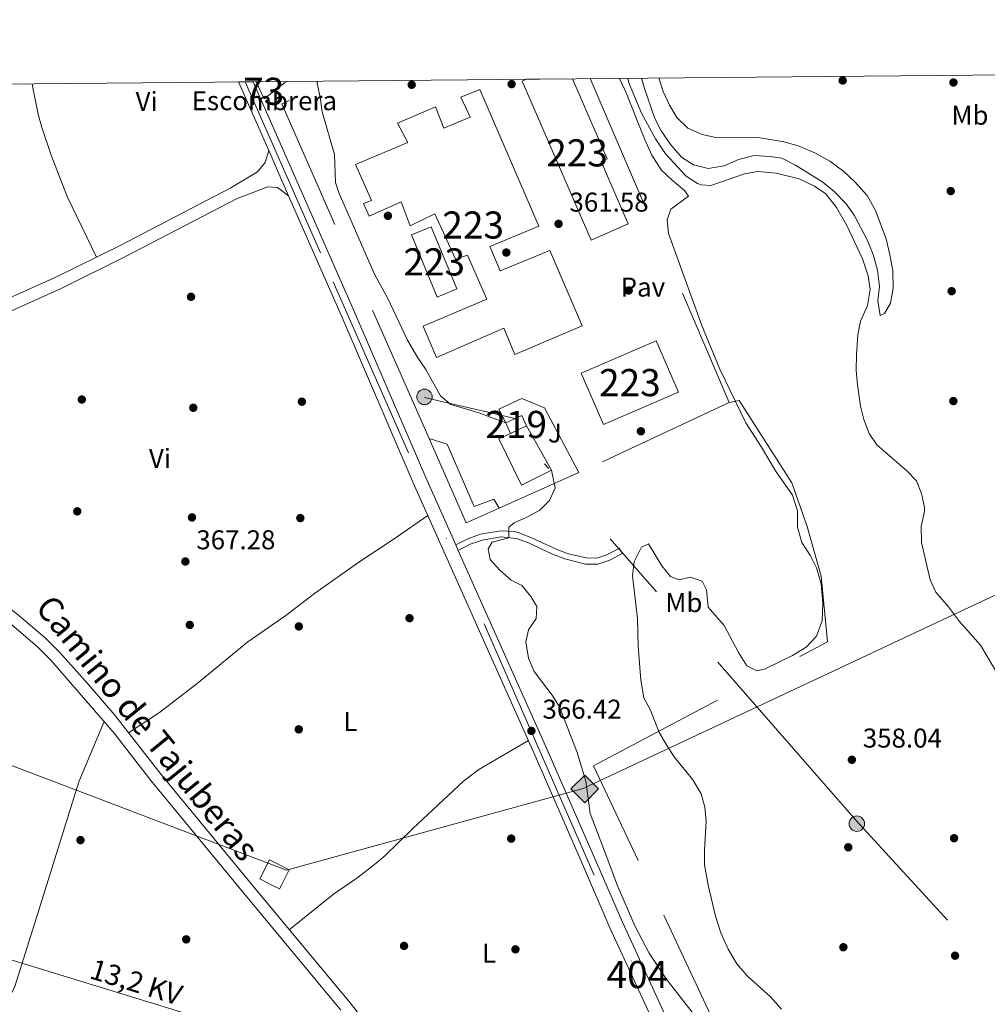
# Model space of a CAD drawing. Units: metres. Extents: x 559951 to 566848, y 4696305 to 4700993.
# Drawn here: x 564249 to 564605, y 4700630 to 4700993 of the extents above; entities that cross this region are included whole.
import ezdxf
from ezdxf.enums import TextEntityAlignment as Align

# ---------------------------------------------------------------- set-up
doc = ezdxf.new("R2010")
doc.units = ezdxf.units.M
doc.header["$MEASUREMENT"] = 0
for name, pattern in [('DGN Style 2', [86.06219999999999, 51.63732, -34.42487999999999]), ('DGN Style 3', [120.48707999999998, 86.06219999999999, -34.42487999999999]), ('DGN Style 4', [137.78558219999996, 68.84975999999999, -34.42487999999999, 0.08606219999999999, -34.42487999999999]), ('DGN Style 7', [172.12439999999998, 77.45598, -34.42487999999999, 25.81866, -34.42487999999999])]:
    doc.linetypes.add(name, pattern=pattern)
for name, color, linetype, lineweight in [('Nivel 11', 7, 'Continuous', 0), ('Nivel 15', 7, 'Continuous', 0), ('Nivel 17', 7, 'Continuous', 0), ('Nivel 20', 7, 'Continuous', 0), ('Nivel 21', 7, 'Continuous', 0), ('Nivel 23', 7, 'Continuous', 0), ('Nivel 26', 7, 'Continuous', 0), ('Nivel 32', 7, 'Continuous', 0), ('Nivel 34', 7, 'Continuous', 0), ('Nivel 36', 7, 'Continuous', 0), ('Nivel 37', 7, 'Continuous', 0), ('Nivel 41', 7, 'Continuous', 0), ('Nivel 44', 7, 'Continuous', 0), ('Nivel 48', 7, 'Continuous', 0), ('Nivel 49', 7, 'Continuous', 0), ('Nivel 5', 7, 'Continuous', 0), ('Nivel 52', 7, 'Continuous', 0), ('Nivel 54', 7, 'Continuous', 0), ('Nivel 57', 7, 'Continuous', 0), ('Nivel 61', 7, 'Continuous', 0), ('Nivel 7', 7, 'Continuous', 0)]:
    doc.layers.add(name, color=color, linetype=linetype, lineweight=lineweight)
doc.styles.add('Style-Arial', font='txt')
doc.styles.add('Style-Arial Narrow', font='txt')
doc.styles.add('Style-Helvetica-Narrow-Oblique', font='txt')

# ---------------------------------------------------------------- blocks, each defined once
blk = doc.blocks.new('5PERFI_2')
at = {"layer": 'Nivel 17', "linetype": 'Continuous', "lineweight": 0}
h = blk.add_hatch(color=7, dxfattribs=at)
edge = h.paths.add_edge_path()
edge.add_arc((-0.0007107220590114594, -0.003022154793143272), 1.560000000146075, 315.0000000018422, 675.0000000018422)
blk = doc.blocks.new('5PATER')
at = {"layer": 'Nivel 7', "linetype": 'Continuous', "lineweight": 0}
h = blk.add_hatch(color=51, dxfattribs=at)
edge = h.paths.add_edge_path()
edge.add_ellipse((-0.001161009073257446, 0.002024443820118904), major_axis=(-1.095731442372465, -1.110710699892244), ratio=0.9994222409660318, start_angle=0, end_angle=360)
blk = doc.blocks.new('5PELE')
at = {"layer": 'Nivel 32', "linetype": 'Continuous', "lineweight": 0}
h = blk.add_hatch(color=9, dxfattribs=at)
edge = h.paths.add_edge_path()
edge.add_arc((0.00397588312625885, -0.005082057788968086), 2.85, 0, 360)
at = {"layer": 'Nivel 32', "color": 252, "linetype": 'Continuous', "lineweight": 0}
blk.add_circle((0.00397588312625885, -0.005082057788968086, 0.00100000000009004), 2.85, dxfattribs=at)
blk = doc.blocks.new('5GASO_1')
at = {"layer": 'Nivel 34', "linetype": 'Continuous', "lineweight": 0}
for color, points in [(253, [(0, -5.089999999850988), (-5.099999997764826, 0), (0, 5.089999999850988), (0.2300000004470348, 2.5), (-0.3200000002980232, 2.419999999925494), (-0.7899999991059303, 2.209999999031425), (-1.179999999701977, 1.849999999627471), (-1.489999998360872, 1.349999999627471), (-1.690000001341105, 0.7099999990314245), (-1.75, -0.04000000096857548), (-1.690000001341105, -0.7800000011920929), (-1.489999998360872, -1.419999999925494), (-1.169999998062849, -1.939999999478459), (-0.7599999979138374, -2.300000000745058), (-0.2699999995529652, -2.519999999552965), (0.2899999991059303, -2.599999999627471)]), (253, [(0, -5.089999999850988), (0.2899999991059303, -2.599999999627471), (0.7800000011920929, -2.540000000968575), (1.269999999552965, -2.370000001043081), (1.699999999254942, -2.120000001043081), (2.019999999552965, -1.830000000074506), (2.019999999552965, 0.1399999987334013), (0.2300000004470348, 0.1399999987334013), (0.2300000004470348, -0.7100000008940697), (1.260000001639128, -0.7100000008940697), (1.260000001639128, -1.330000000074506), (1.030000001192093, -1.5), (0.7699999995529652, -1.640000000596046), (0.5, -1.720000000670552), (0.2400000020861626, -1.75), (-0.01999999955296516, -1.720000000670552), (-0.25, -1.650000000372529), (-0.4499999992549419, -1.519999999552965), (-0.6299999989569187, -1.349999999627471), (-0.7899999991059303, -1.089999999850988), (-0.9100000001490116, -0.7800000011920929), (-0.9800000004470348, -0.4100000001490116), (-1, 0.009999999776482582), (-0.9800000004470348, 0.3899999987334013), (-0.919999998062849, 0.7300000004470348), (-0.8099999986588955, 1.009999999776483), (-0.6600000001490116, 1.240000000223517), (-0.4800000004470348, 1.419999999925494), (-0.2699999995529652, 1.549999998882413), (-0.03999999910593033, 1.619999999180436), (0.2199999988079071, 1.650000000372529), (0.5399999991059303, 1.589999999850988), (0.8200000002980232, 1.429999999701977), (1.03999999910593, 1.160000000149012), (1.170000001788139, 0.7999999988824129), (1.920000001788139, 0.9900000002235174), (1.839999999850988, 1.339999999850988), (1.719999998807907, 1.639999998733401), (1.570000000298023, 1.900000000372529), (1.370000001043081, 2.109999999403954), (1.140000000596046, 2.279999999329448), (0.8700000010430813, 2.400000000372529), (0.5700000002980232, 2.469999998807907), (0.2300000004470348, 2.5), (0, 5.089999999850988), (5.080000001937151, 0)]), (7, [(0.2899999991059303, -2.599999999627471), (-0.2699999995529652, -2.519999999552965), (-0.7599999979138374, -2.300000000745058), (-1.169999998062849, -1.939999999478459), (-1.480000000447035, -1.419999999925494), (-1.679999999701977, -0.7800000011920929), (-1.75, -0.04000000096857548), (-1.679999999701977, 0.7099999990314245), (-1.480000000447035, 1.349999999627471), (-1.179999999701977, 1.849999999627471), (-0.7899999991059303, 2.209999999031425), (-0.3200000002980232, 2.419999999925494), (0.2300000004470348, 2.5), (0.5700000002980232, 2.469999998807907), (0.8799999989569187, 2.400000000372529), (1.140000000596046, 2.279999999329448), (1.379999998956919, 2.109999999403954), (1.570000000298023, 1.900000000372529), (1.719999998807907, 1.639999998733401), (1.839999999850988, 1.339999999850988), (1.920000001788139, 0.9900000002235174), (1.170000001788139, 0.7999999988824129), (1.03999999910593, 1.160000000149012), (0.8200000002980232, 1.429999999701977), (0.5399999991059303, 1.589999999850988), (0.2199999988079071, 1.650000000372529), (-0.03999999910593033, 1.619999999180436), (-0.2699999995529652, 1.549999998882413), (-0.4800000004470348, 1.419999999925494), (-0.6600000001490116, 1.240000000223517), (-0.8099999986588955, 1.009999999776483), (-0.919999998062849, 0.7300000004470348), (-0.9800000004470348, 0.3899999987334013), (-1, 0.009999999776482582), (-0.9800000004470348, -0.4100000001490116), (-0.8999999985098839, -0.7800000011920929), (-0.7899999991059303, -1.089999999850988), (-0.6200000010430813, -1.349999999627471), (-0.4499999992549419, -1.519999999552965), (-0.2399999983608723, -1.650000000372529), (-0.01999999955296516, -1.720000000670552), (0.2400000020861626, -1.75), (0.5, -1.720000000670552), (0.7800000011920929, -1.640000000596046), (1.03999999910593, -1.5), (1.260000001639128, -1.330000000074506), (1.260000001639128, -0.7100000008940697), (0.2300000004470348, -0.7100000008940697), (0.2300000004470348, 0.1399999987334013), (2.019999999552965, 0.1399999987334013), (2.019999999552965, -1.830000000074506), (1.699999999254942, -2.120000001043081), (1.269999999552965, -2.370000001043081), (0.7800000011920929, -2.540000000968575)])]:
    blk.add_hatch(color=color, dxfattribs=at).paths.add_polyline_path(points)
at = {"layer": 'Nivel 34', "color": 7, "linetype": 'Continuous', "lineweight": 0}
blk.add_3dface([(0, -5.089999999850988), (5.080000001937151, 0), (0, 5.089999999850988), (-5.099999997764826, 0)], dxfattribs=at)

msp = doc.modelspace()

# ---------------------------------------------------------------- linework, layer by layer
at = {"layer": 'Nivel 11', "color": 142, "linetype": 'DGN Style 3', "lineweight": 13}
msp.add_polyline3d([(564472.8399999999, 4700971.029999999, 359.11), (564473.4800000004, 4700968.77, 359.11), (564477.9600000009, 4700958.210000001, 359.11), (564483.0799999982, 4700948.77, 358.99), (564486.8399999999, 4700943.25, 358.87), (564494.4400000013, 4700935.01, 358.87), (564498.620000001, 4700932.27, 358.8), (564500, 4700931.73, 358.79), (564503.5599999987, 4700931.57, 358.79), (564515.879999999, 4700935.890000001, 358.83), (564520.8500000015, 4700936.640000001, 358.87), (564527.6400000006, 4700936.09, 358.87), (564536.0799999982, 4700934.050000001, 358.87), (564541.7199999988, 4700931.33, 358.87), (564545.8399999999, 4700928.48, 358.87), (564549.7600000016, 4700923.449999999, 358.87), (564553.6600000001, 4700916.84, 358.87), (564559.3599999994, 4700904.529999999, 358.87), (564561.4800000004, 4700898.210000001, 358.87), (564562.1799999997, 4700893.24, 358.84), (564561.1900000013, 4700887.310000001, 358.79), (564558.6799999997, 4700881.57, 358.71), (564557.6700000018, 4700876.67, 358.71), (564557.1400000006, 4700869.140000001, 358.67), (564557.0599999987, 4700863.449999999, 358.67), (564557.5500000007, 4700858.119999999, 358.65), (564558.6400000006, 4700850.210000001, 358.59), (564559.8500000015, 4700845.359999999, 358.55), (564561.8099999987, 4700840.189999999, 358.55), (564564.6700000018, 4700835.99, 358.55), (564575.7600000016, 4700826.369999999, 358.55), (564579.2800000012, 4700822.689999999, 358.55), (564581.1099999994, 4700818.050000001, 358.59), (564582.1999999993, 4700812.960000001, 358.5), (564582.2800000012, 4700811.41, 358.47), (564581, 4700805.970000001, 358.39), (564581.0799999982, 4700799.970000001, 358.35), (564584.2800000012, 4700786.290000001, 358.27), (564586.3900000006, 4700781.76, 358.27), (564591.120000001, 4700776.290000001, 358.27), (564595.1600000001, 4700770.93, 358.27), (564602.879999999, 4700762.199999999, 358.17), (564609.9200000018, 4700750.449999999, 358.07)], dxfattribs=at)
at = {"layer": 'Nivel 15', "color": 1, "linetype": 'Continuous', "lineweight": 13, "flags": 128}
for points, elevation in [([(564402.7199999988, 4700890.460000001), (564393.2399999984, 4700913.34), (564400.4400000013, 4700916.32), (564409.9200000018, 4700893.439999999), (564402.7199999988, 4700890.460000001)], 369.43), ([(564463.9600000009, 4700843.5), (564491.5599999987, 4700855.41), (564483.379999999, 4700874.34), (564455.7800000012, 4700862.42), (564463.9600000009, 4700843.5)], 366.91)]:
    msp.add_lwpolyline(points, dxfattribs=dict(at, elevation=elevation))
at = {"layer": 'Nivel 15', "color": 51, "linetype": 'Continuous', "lineweight": 13, "extrusion": (-0.003931368606414547, 0.008614322387584819, 0.9999551678903827), "elevation": 38644.50548231768, "flags": 128}
msp.add_lwpolyline([(564426.7683753483, 4700681.737694655), (564432.728329286, 4700684.457795581), (564430.968185626, 4700688.297938066), (564425.0082316883, 4700685.577837139)], dxfattribs=at)
at = {"layer": 'Nivel 15', "color": 51, "linetype": 'Continuous', "lineweight": 13, "extrusion": (-0.003945303747520282, 0.00860793544913516, 0.9999551680078679), "elevation": 38606.61609797916, "flags": 128}
msp.add_lwpolyline([(564424.9823940359, 4700685.892276824), (564426.7425381541, 4700682.052134551)], dxfattribs=at)
at = {"layer": 'Nivel 15', "color": 1, "linetype": 'Continuous', "lineweight": 13}
for points in [[(564452.5, 4700970.84, 364.84), (564465.3599999994, 4700941.32, 364.87), (564463.120000001, 4700940.34, 367.99), (564473.1000000015, 4700917.4, 367.95), (564459.3599999994, 4700911.449999999, 368.07), (564434, 4700969.970000001, 368.35), (564435.6400000006, 4700970.689999999, 367.99)], [(564418.3599999994, 4700966.93, 362.34), (564440.120000001, 4700916.609999999, 361.92), (564422.0399999991, 4700909.02, 362.89), (564425.8399999999, 4700900.060000001, 362.92), (564444.2399999984, 4700907.65, 362.04), (564456.0799999982, 4700879.890000001, 362.34), (564431.2399999984, 4700869.26, 363.88), (564427.2800000012, 4700879.02, 363.51), (564402.4400000013, 4700868.140000001, 364.71), (564397.5599999987, 4700879.66, 364.63), (564420.9600000009, 4700889.66, 363.39), (564413.879999999, 4700905.9, 363.33), (564409.3599999994, 4700904.380000001, 363.56), (564401.8000000007, 4700921.1, 363.56), (564392.7600000016, 4700916.699999999, 364.06), (564389.4400000013, 4700925.5, 364.03), (564377.6000000015, 4700920.220000001, 364.67), (564375.4800000004, 4700924.859999999, 364.67), (564378.5199999996, 4700925.98, 364.52), (564372.5599999987, 4700939.26, 364.68), (564391.8399999999, 4700947.34, 363.75), (564388, 4700954.540000001, 363.83), (564402.0399999991, 4700960.529999999, 363.13), (564405.1600000001, 4700952.689999999, 363.09), (564414.8399999999, 4700956.77, 362.61), (564411.3599999994, 4700964.050000001, 362.68), (564418.3599999994, 4700966.93, 362.34)]]:
    msp.add_polyline3d(points, dxfattribs=at)
at = {"layer": 'Nivel 20', "color": 7, "linetype": 'DGN Style 2', "lineweight": 0, "extrusion": (0.07011717417996467, 0.02543734172839295, 0.9972143819313927), "elevation": 159516.0810586791, "flags": 128}
msp.add_lwpolyline([(4226546.512410797, -2127742.370551605), (4226680.925206099, -2127733.387959585), (4226682.262615561, -2127754.302651454)], dxfattribs=at)
at = {"layer": 'Nivel 20', "color": 7, "linetype": 'DGN Style 2', "lineweight": 0, "extrusion": (-0.0007604119743505408, 0.001769694144053513, 0.9999981449764124), "elevation": 8251.158559784064, "flags": 128}
msp.add_lwpolyline([(564459.1913920976, 4700963.659258585), (564510.4315673858, 4700844.409071852)], dxfattribs=at)
at = {"layer": 'Nivel 20', "color": 7, "linetype": 'DGN Style 2', "lineweight": 0, "extrusion": (0.4136514596320175, -0.8784597930933804, 0.2391670166695998), "elevation": -3895912.226974867, "flags": 128}
msp.add_lwpolyline([(2513355.246212788, 959995.6215058779), (2513306.507367853, 959995.8686792343), (2513294.03902217, 959996.8470737655)], dxfattribs=at)
at = {"layer": 'Nivel 20', "color": 7, "linetype": 'DGN Style 2', "lineweight": 0, "extrusion": (0.07155146108332536, 0.02606908894983276, 0.9970961794221093), "elevation": 163295.2903906154, "flags": 128}
msp.add_lwpolyline([(4223575.053142572, -2133298.97205323), (4223574.102774467, -2133285.709199067), (4223608.01362025, -2133283.476837475)], dxfattribs=at)
at = {"layer": 'Nivel 20', "color": 7, "linetype": 'DGN Style 2', "lineweight": 0, "extrusion": (0.06900464903301051, 0.03092987674640389, 0.9971367514720754), "elevation": 184707.4725444804, "flags": 128}
msp.add_lwpolyline([(4058749.203177936, -2430804.601064615), (4058749.203177936, -2430772.334227152)], dxfattribs=at)
at = {"layer": 'Nivel 20', "color": 7, "linetype": 'DGN Style 2', "lineweight": 0}
for points in [[(564639.8299999982, 4700440.220000001, 357.67), (564603.0700000003, 4700458.060000001, 362.71), (564580.3099999987, 4700494.619999999, 363.59), (564524.0700000003, 4700588.460000001, 364.27), (564508.1900000013, 4700615.98, 364.55), (564476.7300000004, 4700682.85, 364.92), (564460.3099999987, 4700717.74, 365.11), (564546.5599999987, 4700763.41, 358.75), (564544.1999999993, 4700787.57, 358.99), (564539, 4700805.890000001, 358.91), (564533.3200000003, 4700821.970000001, 358.99), (564513.9200000018, 4700852.369999999, 359.27), (564510.3200000003, 4700851.65, 360.95)], [(564435.6400000006, 4700842.939999999, 365.71), (564444.8000000007, 4700826.619999999, 365.75), (564433.8000000007, 4700821.18, 365.71), (564425.3999999985, 4700838.220000001, 365.75), (564429.6799999997, 4700840.220000001, 365.75)], [(564341.7199999988, 4700673.83, 369.01), (564337.3500000015, 4700676.060000001, 369.03), (564340.9400000013, 4700683.08, 369.07), (564348.1400000006, 4700679.4, 369.07), (564345.4200000018, 4700674.07, 369.01), (564344.5500000007, 4700672.380000001, 368.99), (564341.7199999988, 4700673.83, 369.01)]]:
    msp.add_polyline3d(points, dxfattribs=at)
at = {"layer": 'Nivel 21', "color": 7, "linetype": 'Continuous', "lineweight": 13}
for points in [[(564616.6600000001, 4700398.220000001, 367.8), (564542.5899999999, 4700519.390000001, 367.4), (564515.8000000007, 4700564.16, 367.24), (564494.9299999997, 4700600.210000001, 367.04), (564484.4200000018, 4700618.82, 366.68), (564466.3500000015, 4700658.09, 366.48), (564456.1700000018, 4700681.470000001, 366.39), (564438.4200000018, 4700722.279999999, 366.24), (564393.8599999994, 4700821.970000001, 366.4), (564367.2899999991, 4700883.74, 366.52), (564347.9200000018, 4700927.75, 366.62), (564340.5799999982, 4700944.439999999, 366.66), (564329.4600000009, 4700969.699999999, 366.71)], [(564620.870000001, 4700400.939999999, 367.8), (564546.870000001, 4700521.98, 367.4), (564520.1099999994, 4700566.699999999, 367.24), (564499.2699999996, 4700602.699999999, 367.04), (564488.870000001, 4700621.1, 366.68), (564470.9100000001, 4700660.140000001, 366.48), (564461.4699999988, 4700681.83, 366.4), (564442.9899999984, 4700724.300000001, 366.24), (564410.4400000013, 4700797.130000001, 366.36), (564409.5199999996, 4700799.17, 366.36), (564398.4400000013, 4700823.98, 366.4), (564371.879999999, 4700885.74, 366.52), (564334.8999999985, 4700969.75, 366.71)], [(564427.9200000018, 4700844.060000001, 365.03), (564425.4400000013, 4700849.18, 364.99), (564433.879999999, 4700853.02, 364.43), (564442.1999999993, 4700849.66, 363.55), (564454.8200000003, 4700825.84, 363.47)], [(564399.6600000001, 4700838.359999999, 365.79), (564406.3599999994, 4700836.300000001, 365.59), (564416.2800000012, 4700813.34, 365.67), (564423.6000000015, 4700815.98, 365.67), (564425.4600000009, 4700812.68, 365.67)]]:
    msp.add_polyline3d(points, dxfattribs=at)
at = {"layer": 'Nivel 21', "color": 7, "linetype": 'Continuous', "lineweight": 0}
for points in [[(563968.0799999982, 4700966.359999999, 370.14), (563981.4499999993, 4700958.08, 370.15), (564030.6000000015, 4700926.300000001, 370.11), (564078.5500000007, 4700899.130000001, 370.07), (564127.8599999994, 4700868.76, 369.71), (564139.6099999994, 4700860.689999999, 369.75), (564144.6400000006, 4700857.02, 369.71), (564149.120000001, 4700854.460000001, 369.67), (564155.5199999996, 4700853.050000001, 369.34), (564169.9200000018, 4700857.9, 369.1), (564192.879999999, 4700867.5, 368.94), (564212.8399999999, 4700874.939999999, 368.54), (564238.4800000004, 4700887.18, 368.14), (564262.120000001, 4700897.74, 367.98), (564285.5599999987, 4700909.34, 367.54), (564326.6799999997, 4700930.699999999, 366.86), (564336.4800000004, 4700936.540000001, 366.78), (564339.3200000003, 4700939.98, 366.7), (564340.5799999982, 4700944.439999999, 366.66)], [(564389.1000000015, 4700606.869999999, 369.06), (564370.5799999982, 4700630.49, 368.94), (564334.8900000006, 4700673.369999999, 368.78), (564300.9499999993, 4700714.560000001, 368.94), (564283.8399999999, 4700736.460000001, 368.84), (564274.1099999994, 4700747.859999999, 368.75), (564263.5399999991, 4700759.59, 368.7), (564258.2699999996, 4700764.859999999, 368.7), (564247.7899999991, 4700773.779999999, 368.7), (564231.75, 4700785.73, 368.85), (564213.4499999993, 4700800.140000001, 369.14), (564189.4899999984, 4700818.189999999, 369.32), (564177.8200000003, 4700827.439999999, 369.37), (564169.7899999991, 4700834.66, 369.46), (564163.9200000018, 4700842.91, 369.58), (564161.6799999997, 4700845.5, 369.53)], [(564409.5199999996, 4700799.17, 366.23), (564413.9600000009, 4700801.42, 365.71), (564418.6600000001, 4700803.040000001, 365.56), (564426.120000001, 4700804.300000001, 365.43), (564431.0799999982, 4700804.02, 365.1), (564432.5599999987, 4700803.66, 364.99), (564437.2399999984, 4700801.92, 364.65), (564446, 4700797.82, 363.67), (564450.6099999994, 4700796.02, 363.17), (564457.6000000015, 4700794.32, 362.57), (564461.5199999996, 4700794.300000001, 361.83), (564465.4400000013, 4700795.58, 361.19), (564469.8000000007, 4700797.9, 360.87), (564470.8399999999, 4700795.92, 360.87)]]:
    msp.add_polyline3d(points, dxfattribs=at)
at = {"layer": 'Nivel 21', "color": 7, "linetype": 'DGN Style 3', "lineweight": 0}
for points in [[(564161.6799999997, 4700845.5, 369.53), (564163.7899999991, 4700851.08, 369.26), (564171.5100000016, 4700853.6, 369.1), (564194.5599999987, 4700863.23, 368.94), (564214.629999999, 4700870.710000001, 368.54), (564240.3999999985, 4700883.02, 368.14), (564264.0700000003, 4700893.59, 367.98), (564287.629999999, 4700905.25, 367.54), (564328.9100000001, 4700926.689999999, 366.86), (564340.2800000012, 4700931.1, 366.78), (564343.879999999, 4700930.859999999, 366.7), (564347.9200000018, 4700927.75, 366.66)], [(564470.8399999999, 4700795.92, 360.87), (564466.3099999987, 4700793.51, 361.19), (564461.8599999994, 4700792.060000001, 361.83), (564457.3200000003, 4700792.09, 362.57), (564449.75, 4700793.949999999, 363.19), (564445.120000001, 4700795.76, 363.67), (564436.379999999, 4700799.859999999, 364.65), (564431.8999999985, 4700801.52, 364.99), (564426.2399999984, 4700802.050000001, 365.43), (564419.2199999988, 4700800.859999999, 365.56), (564414.8299999982, 4700799.359999999, 365.71), (564410.4400000013, 4700797.130000001, 366.23)], [(564367.1999999993, 4700627.75, 368.94), (564329.5899999999, 4700673.02, 368.82), (564297.1099999994, 4700712.380000001, 368.94), (564283.629999999, 4700729.82, 368.86), (564260.3500000015, 4700756.619999999, 368.7), (564255.3099999987, 4700761.66, 368.7), (564245.0700000003, 4700770.380000001, 368.7)]]:
    msp.add_polyline3d(points, dxfattribs=at)
at = {"layer": 'Nivel 23', "color": 7, "linetype": 'DGN Style 4', "lineweight": 0}
msp.add_polyline3d([(564331.870000001, 4700969.720000001, 366.71), (564364.3299999982, 4700896.1, 366.55), (564432.9400000013, 4700740.6, 366.3), (564484.6999999993, 4700621.9, 366.67), (564499.0100000016, 4700599.4, 367.05), (564527.8000000007, 4700548.76, 367.3), (564593.2100000009, 4700440.17, 367.67), (564640.0300000012, 4700368.35, 367.97), (564653.4899999984, 4700352.09, 368.1), (564684.1400000006, 4700320.960000001, 367.96), (564814.4299999997, 4700195.310000001, 367.19), (564910.8099999987, 4700100.800000001, 366.75), (564917.7800000012, 4700088.720000001, 366.51), (564919.5199999996, 4700075.040000001, 365.97)], dxfattribs=at)
at = {"layer": 'Nivel 32', "color": 6, "linetype": 'DGN Style 7', "lineweight": 0, "extrusion": (0.02305219857642532, -0.005322396672817841, 0.9997200949438049), "elevation": -11643.81361530707, "flags": 128}
msp.add_lwpolyline([(4707324.884582907, 507434.8689641878), (4707324.884582907, 507469.1059120651)], dxfattribs=at)
at = {"layer": 'Nivel 32', "color": 6, "linetype": 'DGN Style 7', "lineweight": 0}
for points in [[(564750.9699999988, 4700490.609999999, 356.63), (564498.7800000012, 4700571.51, 368.17), (564318.8599999994, 4700623.75, 368.63), (564158.3299999982, 4700673.16, 368.87), (563996.620000001, 4700722.310000001, 368.81), (563829.3599999994, 4700771.1, 368.64), (563666.1700000018, 4700821.550000001, 367.8), (563511.870000001, 4700869.1, 368.09), (563377.9299999997, 4700911.220000001, 368.79)], [(564750.9699999988, 4700490.609999999, 356.63), (564707.120000001, 4700534.1, 356.37), (564557.0599999987, 4700697.630000001, 357.64), (564442.2699999996, 4700829.029999999, 365.01)]]:
    msp.add_polyline3d(points, dxfattribs=at)
at = {"layer": 'Nivel 34', "color": 7, "linetype": 'Continuous', "lineweight": 13}
msp.add_polyline3d([(566811.2800000012, 4700175.470000001, 363.52), (566492.3599999994, 4700313.82, 369.96), (566235.6499999985, 4700469.99, 369.29), (565647.8399999999, 4700658.33, 369.65), (565438.0500000007, 4700753.779999999, 370), (564904.1600000001, 4700920.41, 369.38), (564759.0500000007, 4700851.380000001, 366), (564456.4699999988, 4700709.439999999, 365.27), (564347.1999999993, 4700679.26, 368.35), (564085.3399999999, 4700778.93, 369.1), (563862.4699999988, 4700879.58, 369.29), (563676.3900000006, 4700963.65, 368.74)], dxfattribs=at)
at = {"layer": 'Nivel 36', "color": 92, "linetype": 'Continuous', "lineweight": 0}
for points in [[(564253.4100000001, 4700969, 368.16), (564253.6400000006, 4700967.5, 368.16), (564255.6400000006, 4700957.82, 368.16), (564257, 4700952.859999999, 368.16), (564260.4400000013, 4700942.699999999, 368.16), (564266.2800000012, 4700927.5, 368.16), (564277.0899999999, 4700905.15, 367.7)], [(564288.9800000004, 4700729.880000001, 368.87), (564300.3900000006, 4700737.42, 368.51), (564314.2300000004, 4700748.060000001, 368.07), (564332.9100000001, 4700763.42, 367.07), (564346.9200000018, 4700773.18, 366.63), (564357.4800000004, 4700781.18, 366.55), (564373.8399999999, 4700792.779999999, 366.23), (564386.7600000016, 4700801.42, 365.91), (564399.2199999988, 4700809.960000001, 366.38)], [(564239.1900000013, 4700621.26, 368.97), (564246.870000001, 4700636.060000001, 368.97), (564256.9499999993, 4700668.16, 368.89), (564270.6700000018, 4700711.9, 368.77), (564279.9200000018, 4700734.09, 368.84)], [(564436.2899999991, 4700727.040000001, 366.25), (564418.0300000012, 4700716.380000001, 366.17), (564412.4299999997, 4700712.060000001, 366.29), (564393.75, 4700694.699999999, 367.17), (564383.4299999997, 4700684.619999999, 367.49), (564379.629999999, 4700681.34, 367.69), (564373.5899999999, 4700676.779999999, 367.93), (564372.2800000012, 4700675.869999999, 367.96), (564364.4299999997, 4700670.460000001, 368.13), (564348.1400000006, 4700657.34, 368.75)]]:
    msp.add_polyline3d(points, dxfattribs=at)
at = {"layer": 'Nivel 36', "color": 7, "linetype": 'DGN Style 3', "lineweight": 0}
msp.add_polyline3d([(564347.3299999982, 4700969.869999999, 366.28), (564346.3999999985, 4700969.380000001, 366.29), (564338.8599999994, 4700963.42, 366.8), (564335.9100000001, 4700969.76, 277.72)], dxfattribs=at)
at = {"layer": 'Nivel 49', "color": 7, "linetype": 'Continuous', "lineweight": 0, "elevation": 366.71, "flags": 128}
msp.add_lwpolyline([(564329.4600000009, 4700969.699999999), (564334.8999999985, 4700969.75)], dxfattribs=at)
at = {"layer": 'Nivel 49', "color": 7, "linetype": 'Continuous', "lineweight": 0, "extrusion": (-0.9917411924922218, -0.009552673482849772, 0.1278989974293619), "elevation": -604546.4774100487, "flags": 128}
msp.add_lwpolyline([(-4695316.139949698, 78330.48107843753), (-4695316.139949698, 78241.18772986112)], dxfattribs=at)
at = {"layer": 'Nivel 49', "color": 7, "linetype": 'Continuous', "lineweight": 0, "extrusion": (0.1836405721628091, 0.001633812919597946, 0.9829921011437782), "elevation": 111695.5217899546, "flags": 128}
msp.add_lwpolyline([(4695763.182411717, -595856.8624062352), (4695763.182411717, -595874.0147996508)], dxfattribs=at)
at = {"layer": 'Nivel 5', "color": 30, "linetype": 'Continuous', "lineweight": 0, "flags": 128}
for points, elevation in [([(564427.9200000018, 4700844.060000001), (564418.0399999991, 4700847.82), (564407.7600000016, 4700850.859999999), (564403.8399999999, 4700854.060000001), (564398.4400000013, 4700863.74), (564395.4800000004, 4700868.060000001), (564391.6799999997, 4700874.619999999), (564384.5199999996, 4700889.9), (564379.5199999996, 4700898.859999999), (564366.6000000015, 4700928.619999999), (564365.2399999984, 4700932.699999999), (564364.879999999, 4700942.939999999), (564360.3200000003, 4700958.619999999), (564359.6000000015, 4700964.060000001), (564358.3999999985, 4700969.1), (564358.5100000016, 4700969.970000001)], 365), ([(564529.5100000016, 4700628.140000001), (564525.4699999988, 4700632.619999999), (564516.9499999993, 4700640.380000001), (564513.0700000003, 4700644.779999999), (564509.9100000001, 4700650.220000001), (564507.2300000004, 4700656.220000001), (564505.1900000013, 4700662.380000001), (564502.5100000016, 4700673.74), (564501.1499999985, 4700681.26), (564501.1499999985, 4700684.48), (564501.1499999985, 4700686.699999999), (564501.8299999982, 4700697.42), (564501.3099999987, 4700702.460000001), (564499.9499999993, 4700707.42), (564496.8299999982, 4700712.540000001), (564490.0399999991, 4700721.02), (564487.1999999993, 4700725.5), (564484.5199999996, 4700730.060000001), (564481.3200000003, 4700738.220000001), (564478.879999999, 4700742.859999999), (564477.7600000016, 4700749.26), (564476.7600000016, 4700761.82), (564476.5199999996, 4700771.98), (564474.6400000006, 4700787.74), (564475.3200000003, 4700792.859999999), (564477.9200000018, 4700798.300000001), (564480.4800000004, 4700799.5), (564485.3999999985, 4700791.42), (564488.6400000006, 4700787.5), (564491.879999999, 4700786.300000001), (564495.8399999999, 4700787.26), (564500.2800000012, 4700785.74), (564501.879999999, 4700782.619999999), (564502.5599999987, 4700776.140000001), (564508.4400000013, 4700769.5), (564513.7199999988, 4700759.5), (564516.8000000007, 4700754.540000001), (564520.5199999996, 4700752.699999999), (564523.3200000003, 4700753.34), (564533.5599999987, 4700758.449999999), (564538.6400000006, 4700761.49), (564542.3999999985, 4700765.57), (564544.5599999987, 4700771.17), (564544.8000000007, 4700777.73), (564544.1600000001, 4700784.85), (564542.4800000004, 4700790.689999999), (564540.1999999993, 4700795.17), (564537.0799999982, 4700799.970000001), (564535.4800000004, 4700805.65), (564535.3999999985, 4700811.65), (564533.5599999987, 4700817.41), (564527.2800000012, 4700826.369999999), (564522.1999999993, 4700835.17), (564516.4400000013, 4700844.050000001), (564506.8000000007, 4700863.890000001), (564500.1999999993, 4700879.970000001), (564487.879999999, 4700913.810000001), (564487.3999999985, 4700918.93), (564488.7600000016, 4700922.85), (564495.2800000012, 4700927.65), (564493.7600000016, 4700929.73), (564489.3599999994, 4700933.33), (564485.1600000001, 4700937.33), (564481.8000000007, 4700942.77), (564479.120000001, 4700948.689999999), (564472.0799999982, 4700966.290000001), (564469.8399999999, 4700971)], 360), ([(564477.9600000009, 4700971.08), (564479.0399999991, 4700967.33), (564482.9200000018, 4700956.210000001), (564485.1999999993, 4700951.73), (564488.7600000016, 4700946.529999999), (564492.7600000016, 4700941.970000001), (564497.1600000001, 4700939.09), (564502.5199999996, 4700937.810000001), (564508.4800000004, 4700938.77), (564513.7199999988, 4700941.17), (564519.4800000004, 4700942.529999999), (564525.3999999985, 4700942.210000001), (564529.6799999997, 4700941.57), (564534.7600000016, 4700939.01), (564544.8399999999, 4700932.77), (564549.0399999991, 4700929.17), (564553.3999999985, 4700924.77), (564556.2800000012, 4700920.609999999), (564561.0799999982, 4700911.49), (564563.3599999994, 4700906.130000001), (564564.9600000009, 4700900.369999999), (564565.6799999997, 4700894.449999999), (564565.0799999982, 4700889.01), (564565.9600000009, 4700883.65), (564567.5599999987, 4700884.369999999), (564569.7199999988, 4700888.130000001), (564570.7199999988, 4700893.73), (564570.5199999996, 4700900.050000001), (564569.4800000004, 4700905.970000001), (564568.0799999982, 4700911.890000001), (564564.2399999984, 4700922.369999999), (564561.0799999982, 4700927.810000001), (564556.5199999996, 4700932.85), (564552.5199999996, 4700936.689999999), (564547.3599999994, 4700940.449999999), (564542.0399999991, 4700943.49), (564536.0799999982, 4700946.050000001), (564530.4800000004, 4700947.65), (564521.6000000015, 4700949.09), (564505.3200000003, 4700949.25), (564500.3599999994, 4700950.290000001), (564495.0399999991, 4700952.689999999), (564490.9600000009, 4700956.609999999), (564488.2399999984, 4700961.09), (564485.9600000009, 4700966.210000001), (564484.2899999991, 4700971.140000001)], 360), ([(564500.870000001, 4700621.42), (564486.9899999984, 4700639.26), (564480.8299999982, 4700648.779999999), (564475.629999999, 4700658.540000001), (564469.1099999994, 4700673.5), (564465.870000001, 4700682.119999999), (564459.0700000003, 4700700.220000001), (564457.3900000006, 4700712.140000001), (564455.870000001, 4700717.42), (564454.2300000004, 4700722.699999999), (564447.7600000016, 4700739.5), (564445.0799999982, 4700743.82), (564438.3999999985, 4700752.540000001), (564436.2800000012, 4700757.42), (564435.2800000012, 4700763.42), (564436.2800000012, 4700767.9), (564439.1600000001, 4700771.98), (564439.3599999994, 4700776.460000001), (564437.2399999984, 4700780.140000001), (564433.879999999, 4700784.140000001), (564429.9200000018, 4700786.140000001), (564425.7600000016, 4700789.82), (564422.1600000001, 4700793.74), (564421.4400000013, 4700797.66), (564422.9600000009, 4700800.140000001), (564429.0500000007, 4700801.790000001), (564429.0399999991, 4700805.66), (564431.0399999991, 4700807.26), (564435.7600000016, 4700809.34), (564440.4400000013, 4700811.98), (564444.0399999991, 4700815.5), (564446.1999999993, 4700820.140000001), (564444.8000000007, 4700826.619999999)], 365)]:
    msp.add_lwpolyline(points, dxfattribs=dict(at, elevation=elevation))
at = {"layer": 'Nivel 52', "color": 1, "linetype": 'Continuous', "lineweight": 13}
for points in [[(564435.6400000006, 4700970.689999999, 367.99), (564434, 4700969.970000001, 368.35), (564459.3599999994, 4700911.449999999, 368.07), (564473.1000000015, 4700917.4, 367.95), (564463.120000001, 4700940.34, 367.99), (564465.3599999994, 4700941.32, 364.87), (564452.5, 4700970.84, 364.84)], [(564418.3599999994, 4700966.93, 362.34), (564411.3599999994, 4700964.050000001, 362.68), (564414.8399999999, 4700956.77, 362.61), (564405.1600000001, 4700952.689999999, 363.09), (564402.0399999991, 4700960.529999999, 363.13), (564388, 4700954.540000001, 363.83), (564391.8399999999, 4700947.34, 363.75), (564372.5599999987, 4700939.26, 364.68), (564378.5199999996, 4700925.98, 364.52), (564375.4800000004, 4700924.859999999, 364.67), (564377.6000000015, 4700920.220000001, 364.67), (564389.4400000013, 4700925.5, 364.03), (564392.7600000016, 4700916.699999999, 364.06), (564401.8000000007, 4700921.1, 363.56), (564409.3599999994, 4700904.380000001, 363.56), (564413.879999999, 4700905.9, 363.33), (564420.9600000009, 4700889.66, 363.39), (564397.5599999987, 4700879.66, 364.63), (564402.4400000013, 4700868.140000001, 364.71), (564427.2800000012, 4700879.02, 363.51), (564431.2399999984, 4700869.26, 363.88), (564456.0799999982, 4700879.890000001, 362.34), (564444.2399999984, 4700907.65, 362.04), (564425.8399999999, 4700900.060000001, 362.92), (564422.0399999991, 4700909.02, 362.89), (564440.120000001, 4700916.609999999, 361.92)]]:
    msp.add_polyline3d(points, close=True, dxfattribs=at)
for points in [[(564402.7199999988, 4700890.460000001, 369.43), (564409.9200000018, 4700893.439999999, 369.43), (564400.4400000013, 4700916.32, 369.43), (564393.2399999984, 4700913.34, 369.43)], [(564463.9600000009, 4700843.5, 366.91), (564491.5599999987, 4700855.41, 366.91), (564483.379999999, 4700874.34, 366.91), (564455.7800000012, 4700862.42, 366.91)], [(564429.6799999997, 4700840.220000001, 368.95), (564435.6400000006, 4700842.939999999, 368.95), (564433.879999999, 4700846.779999999, 368.91), (564427.9200000018, 4700844.060000001, 368.91)]]:
    msp.add_3dface(points, dxfattribs=at)
at = {"layer": 'Nivel 54', "color": 9, "linetype": 'Continuous', "lineweight": 0}
msp.add_polyline3d([(564488.870000001, 4700621.1, 366.68), (564470.9100000001, 4700660.140000001, 366.48), (564461.4699999988, 4700681.83, 366.4), (564442.9899999984, 4700724.300000001, 366.24), (564410.4400000013, 4700797.130000001, 366.36), (564409.5199999996, 4700799.17, 366.36), (564398.4400000013, 4700823.98, 366.4), (564371.879999999, 4700885.74, 366.52), (564334.8999999985, 4700969.75, 366.71), (564329.4600000009, 4700969.699999999, 366.71), (564340.5799999982, 4700944.439999999, 366.66), (564347.9200000018, 4700927.75, 366.62), (564367.2899999991, 4700883.74, 366.52), (564393.8599999994, 4700821.970000001, 366.4), (564438.4200000018, 4700722.279999999, 366.24), (564456.1700000018, 4700681.470000001, 366.39), (564466.3500000015, 4700658.09, 366.48), (564484.4200000018, 4700618.82, 366.68)], dxfattribs=at)
at = {"layer": 'Nivel 57', "color": 6, "linetype": 'Continuous', "lineweight": 0}
msp.add_3dface([(564335.9100000001, 4700969.76, 277.72), (564338.8599999994, 4700963.42, 366.8), (564346.3999999985, 4700969.380000001, 366.29), (564347.3299999982, 4700969.869999999, 366.28)], dxfattribs=at)
at = {"layer": 'Nivel 61', "color": 7, "linetype": 'Continuous', "lineweight": 0, "flags": 128}
msp.add_lwpolyline([(559951.4899999984, 4700930.859999999), (563377.4800000004, 4700960.880000001), (566803.4800000004, 4700992.619999999), (566825.5899999999, 4698679.449999999), (566847.7199999988, 4696366.300000001), (563419.4100000001, 4696334.580000002), (559991.120000001, 4696304.59), (559971.2800000012, 4698617.73)], close=True, dxfattribs=at)

# ---------------------------------------------------------------- block references
at = {"layer": 'Nivel 17', "color": 7, "linetype": 'Continuous', "lineweight": 0}
for p in [(564552.1000000015, 4700970.23, 358.86), (564592.9200000018, 4700969.49, 358.71), (564393.2800000012, 4700968.640000001, 362.01), (564430.1099999994, 4700968.890000001, 361.23), (564591.9200000018, 4700929.49, 358.62), (564384.5199999996, 4700920.380000001, 364.11), (564428.1600000001, 4700906.85, 361.14), (564311.9600000009, 4700890.540000001, 366.78), (564473.2399999984, 4700892.85, 361.11), (564592.2399999984, 4700892.609999999, 358.77), (564271.7199999988, 4700852.699999999, 366.99), (564352.8000000007, 4700851.9, 365.91), (564592.879999999, 4700852.130000001, 358.71), (564312.8000000007, 4700849.66, 366.54), (564477.7600000016, 4700841.01, 361.05), (564270.0399999991, 4700811.5, 366.54), (564312.3200000003, 4700809.26, 366.54), (564352.2399999984, 4700809.02, 365.94), (564392.4800000004, 4700772.140000001, 365.64), (564311.5100000016, 4700769.66, 367.2), (564351.6799999997, 4700769.1, 366.51), (564351.6700000018, 4700731.18, 366.63), (564271.2300000004, 4700690.380000001, 368.59), (564429.9499999993, 4700690.939999999, 366.01), (564593.1600000001, 4700691.09, 357.39), (564554.1499999985, 4700687.74, 357.47), (564310.1900000013, 4700653.82, 368.33), (564390.4699999988, 4700651.42, 367.15), (564552.3500000015, 4700650.939999999, 357.39), (564431.5100000016, 4700650.140000001, 366.25), (564593.5100000016, 4700647.810000001, 357.32)]:
    msp.add_blockref('5PERFI_2', p, dxfattribs=at)
at = {"layer": 'Nivel 32', "color": 252, "linetype": 'Continuous', "lineweight": 0}
for p in [(564397.9800000004, 4700853.67, 365.47), (564557.3099999987, 4700696.449999999, 357.62)]:
    msp.add_blockref('5PELE', p, dxfattribs=at)
at = {"layer": 'Nivel 34', "color": 253, "linetype": 'Continuous', "lineweight": 0}
msp.add_blockref('5GASO_1', (564457.0199999996, 4700709.23, 365.17), dxfattribs=at)
at = {"layer": 'Nivel 7', "color": 51, "linetype": 'Continuous', "lineweight": 0}
for p in [(564447.3999999985, 4700917.41, 361.58), (564309.879999999, 4700793.02, 367.28), (564437.3900000006, 4700730.619999999, 366.42), (564555.4800000004, 4700719.970000001, 358.04)]:
    msp.add_blockref('5PATER', p, dxfattribs=at)

# ---------------------------------------------------------------- texts
at = {"layer": 'Nivel 26', "color": 7, "linetype": 'Continuous', "lineweight": 0, "style": 'Style-Arial'}
msp.add_text('Pav', height=6.99996, dxfattribs=at).set_placement((564478.4723970331, 4700894.11998, 360.83), align=Align.MIDDLE_CENTER)
at = {"layer": 'Nivel 26', "color": 92, "linetype": 'Continuous', "lineweight": 0, "style": 'Style-Arial'}
msp.add_text('J', height=6.99996, dxfattribs=at).set_placement((564446.0407015719, 4700840.359979998, 363.42), align=Align.MIDDLE_CENTER)
at = {"layer": 'Nivel 37', "color": 92, "linetype": 'Continuous', "lineweight": 0, "style": 'Style-Arial Narrow'}
for s, p in [('Vi', (564295.5945007913, 4700962.519979998, 367.33)), ('Mb', (564598.994830586, 4700957.399979999, 358.69)), ('Vi', (564300.5145007893, 4700831.009979999, 366.54)), ('Mb', (564493.5948305838, 4700777.87998, 359.8)), ('L', (564370.6831471026, 4700734.04998, 366.38)), ('L', (564421.8031471036, 4700648.769979998, 366.51))]:
    msp.add_text(s, height=6.99996, dxfattribs=at).set_placement(p, align=Align.MIDDLE_CENTER)
at = {"layer": 'Nivel 37', "color": 7, "linetype": 'Continuous', "lineweight": 0, "style": 'Style-Arial'}
msp.add_text('Escombrera', height=6.99996, dxfattribs=at).set_placement((564338.9874059707, 4700962.779979998, 365.79), align=Align.MIDDLE_CENTER)
at = {"layer": 'Nivel 41', "color": 7, "linetype": 'Continuous', "lineweight": 0, "style": 'Style-Arial'}
for s, p in [('361.58', (564451.4299999997, 4700921.91, 361.58)), ('367.28', (564313.9100000001, 4700797.52, 367.28)), ('366.42', (564441.4800000004, 4700735.119999999, 366.42)), ('358.04', (564559.5100000016, 4700724.470000001, 358.04))]:
    msp.add_text(s, height=6.99996, dxfattribs=at).set_placement(p)
at = {"layer": 'Nivel 44', "color": 7, "linetype": 'Continuous', "lineweight": 0, "style": 'Style-Helvetica-Narrow-Oblique'}
for s, height, rotation, p in [('Camino de Tajuberas', 9, 309.1036111097256, (564292.4699774683, 4700728.839648087, 368.81)), ('13,2 KV', 7.499880000000001, 342.8951138844553, (564290.6768554002, 4700634.518831633, 368.44))]:
    msp.add_text(s, height=height, rotation=rotation, dxfattribs=at).set_placement(p, align=Align.CENTER)
at = {"layer": 'Nivel 48', "color": 6, "linetype": 'Continuous', "lineweight": 0, "style": 'Style-Arial Narrow'}
msp.add_text('73', height=9.99996, dxfattribs=at).set_placement((564338.747100316, 4700966.239979999, 366.51), align=Align.MIDDLE_CENTER)
at = {"layer": 'Nivel 48', "color": 1, "linetype": 'Continuous', "lineweight": 0, "style": 'Style-Arial Narrow'}
for s, p in [('223', (564454.2046221048, 4700943.569979999, 360.9)), ('223', (564415.9446221031, 4700916.979979999, 362)), ('223', (564401.5746221058, 4700903.38998, 363.29)), ('223', (564473.6746221036, 4700858.919979999, 361.25)), ('219', (564431.784622103, 4700843.499979999, 364.78))]:
    msp.add_text(s, height=9.99996, dxfattribs=at).set_placement(p, align=Align.MIDDLE_CENTER)
at = {"layer": 'Nivel 48', "color": 7, "linetype": 'Continuous', "lineweight": 0, "style": 'Style-Arial Narrow'}
msp.add_text('404', height=9.99996, dxfattribs=at).set_placement((564476.4446221031, 4700640.859979998, 366.57), align=Align.MIDDLE_CENTER)

doc.saveas('drawing.dxf')
